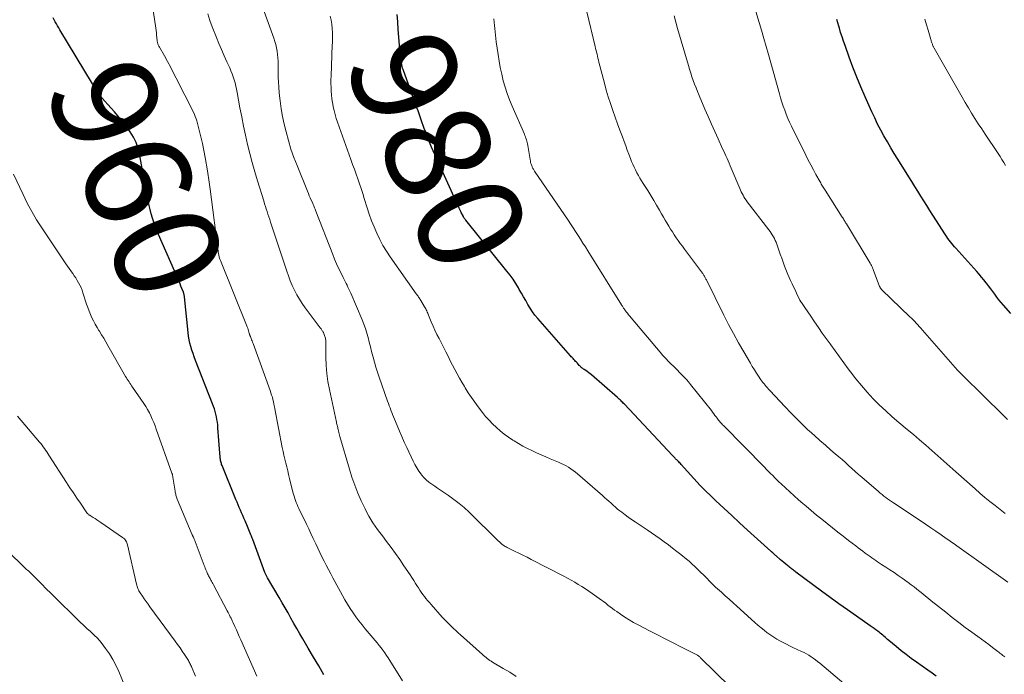
# Model space of a CAD drawing. Units: feet. Extents: x 1909995 to 1915009, y 534993 to 540000.
# Drawn here: x 1911017 to 1911205, y 537747 to 537871 of the extents above; entities that cross this region are included whole.
import ezdxf
from ezdxf.enums import TextEntityAlignment as Align

# ---------------------------------------------------------------- set-up
doc = ezdxf.new("R2010")
doc.units = ezdxf.units.FT
doc.header["$LTSCALE"] = 100
doc.header["$MEASUREMENT"] = 0
for name, color, linetype, lineweight in [('CONTOUR INDEX', 32, 'Continuous', 25), ('CONTOUR INDEX LABEL', 7, 'Continuous', 15), ('CONTOUR INTERMEDIATE', 40, 'Continuous', 15)]:
    doc.layers.add(name, color=color, linetype=linetype, lineweight=lineweight)
doc.styles.add('slant', font='romans.shx', dxfattribs={"oblique": 14.999978})

msp = doc.modelspace()

# ---------------------------------------------------------------- linework, layer by layer
at = {"layer": 'CONTOUR INDEX', "flags": 128}
for points, elevation in [([(1911191.98, 537746.32), (1911191.17, 537746.88), (1911190.37, 537747.44), (1911188.19, 537748.97), (1911187.2, 537749.68), (1911186.23, 537750.41), (1911185.27, 537751.16), (1911184.33, 537751.94), (1911182.94, 537753.12), (1911182.71, 537753.31), (1911182.48, 537753.51), (1911182.25, 537753.71), (1911182.02, 537753.91), (1911181.79, 537754.11), (1911181.56, 537754.3), (1911181.32, 537754.49), (1911181.08, 537754.67), (1911180.85, 537754.85), (1911180.49, 537755.11), (1911180.13, 537755.38), (1911179.76, 537755.64), (1911179.4, 537755.9), (1911176.78, 537757.74), (1911175.11, 537758.92), (1911173.44, 537760.11), (1911171.78, 537761.31), (1911170.13, 537762.52), (1911165.25, 537766.12), (1911165.09, 537766.24), (1911164.93, 537766.36), (1911164.77, 537766.49), (1911164.61, 537766.61), (1911164.45, 537766.73), (1911164.29, 537766.86), (1911164.13, 537766.99), (1911163.98, 537767.12), (1911163.64, 537767.4), (1911163.31, 537767.67), (1911162.99, 537767.94), (1911162.67, 537768.21), (1911162.35, 537768.49), (1911161.53, 537769.21), (1911161.4, 537769.32), (1911161.27, 537769.43), (1911161.15, 537769.54), (1911161.02, 537769.66), (1911160.86, 537769.79), (1911160.81, 537769.83), (1911160.76, 537769.88), (1911160.71, 537769.92), (1911160.66, 537769.97), (1911160.61, 537770.01), (1911160.56, 537770.05), (1911160.51, 537770.1), (1911160.47, 537770.14), (1911156.06, 537774.14), (1911154.54, 537775.52), (1911153.03, 537776.91), (1911151.53, 537778.31), (1911150.04, 537779.72), (1911147.09, 537782.53), (1911147.02, 537782.61), (1911143.41, 537786.62), (1911143.26, 537786.78), (1911143.1, 537786.95), (1911142.95, 537787.11), (1911142.79, 537787.27), (1911142.7, 537787.36), (1911142.59, 537787.48), (1911142.47, 537787.6), (1911142.35, 537787.71), (1911142.24, 537787.83), (1911142.12, 537787.95), (1911142.01, 537788.07), (1911141.89, 537788.19), (1911141.78, 537788.31), (1911132.61, 537798.08), (1911132.45, 537798.25), (1911132.29, 537798.42), (1911132.12, 537798.58), (1911131.96, 537798.75), (1911131.79, 537798.91), (1911131.62, 537799.07), (1911131.45, 537799.23), (1911131.27, 537799.38), (1911126.33, 537803.67), (1911126.07, 537803.89), (1911125.81, 537804.1), (1911125.54, 537804.3), (1911125.26, 537804.49), (1911124.96, 537804.7), (1911124.83, 537804.79), (1911124.71, 537804.88), (1911124.58, 537804.97), (1911124.46, 537805.07), (1911124.34, 537805.17), (1911124.23, 537805.27), (1911124.12, 537805.38), (1911124.01, 537805.49), (1911123.65, 537805.9), (1911123.49, 537806.09), (1911123.32, 537806.26), (1911123.16, 537806.44), (1911122.99, 537806.62), (1911122.82, 537806.79), (1911122.66, 537806.97), (1911122.49, 537807.15), (1911122.33, 537807.33), (1911116.1, 537814.43), (1911115.58, 537815.06), (1911115.09, 537815.71), (1911114.64, 537816.4), (1911114.21, 537817.1), (1911113.81, 537817.82), (1911113.4, 537818.54), (1911113, 537819.26), (1911112.59, 537819.97), (1911112.44, 537820.24), (1911111.94, 537821.08), (1911111.41, 537821.89), (1911110.84, 537822.68), (1911110.25, 537823.46), (1911102.42, 537833.13), (1911102.36, 537833.21), (1911102.29, 537833.3), (1911102.23, 537833.38), (1911102.17, 537833.47), (1911102.11, 537833.56), (1911102.05, 537833.65), (1911102, 537833.74), (1911101.95, 537833.83), (1911101.54, 537834.62), (1911101.49, 537834.72), (1911101.44, 537834.82), (1911101.39, 537834.92), (1911101.34, 537835.02), (1911101.29, 537835.12), (1911101.25, 537835.23), (1911101.2, 537835.33), (1911101.15, 537835.43), (1911095.91, 537847.07), (1911095.64, 537847.68), (1911095.38, 537848.3), (1911095.13, 537848.92), (1911094.89, 537849.54), (1911094.71, 537850.02), (1911094.5, 537850.58), (1911094.3, 537851.15), (1911094.1, 537851.71), (1911093.9, 537852.28), (1911093.71, 537852.84), (1911093.51, 537853.41), (1911093.31, 537853.98), (1911093.1, 537854.54), (1911090.46, 537861.84), (1911090.42, 537861.95), (1911090.39, 537862.05), (1911090.35, 537862.16), (1911090.32, 537862.27), (1911090.3, 537862.38), (1911090.27, 537862.49), (1911090.25, 537862.6), (1911090.24, 537862.71), (1911090.12, 537863.57), (1911090.05, 537864.11), (1911089.98, 537864.65), (1911089.93, 537865.2), (1911089.88, 537865.74), (1911089.55, 537869.45), (1911089.44, 537870.89), (1911089.33, 537872.34)], 980), ([(1911075.4, 537746.58), (1911074.41, 537748.26), (1911073.41, 537749.94), (1911072.42, 537751.62), (1911071.36, 537753.42), (1911070.79, 537754.39), (1911070.22, 537755.37), (1911069.67, 537756.36), (1911069.12, 537757.35), (1911068.58, 537758.34), (1911068.02, 537759.32), (1911067.46, 537760.3), (1911066.89, 537761.28), (1911064.68, 537765.03), (1911064.6, 537765.15), (1911064.53, 537765.28), (1911064.46, 537765.41), (1911064.4, 537765.54), (1911064.33, 537765.67), (1911064.27, 537765.8), (1911064.22, 537765.94), (1911064.17, 537766.07), (1911061.86, 537772.31), (1911061.74, 537772.62), (1911061.63, 537772.94), (1911061.5, 537773.25), (1911061.38, 537773.56), (1911061.25, 537773.87), (1911061.13, 537774.17), (1911060.99, 537774.48), (1911060.86, 537774.79), (1911060.38, 537775.87), (1911060.16, 537776.37), (1911059.94, 537776.88), (1911059.72, 537777.39), (1911059.5, 537777.9), (1911059.28, 537778.4), (1911059.07, 537778.91), (1911058.85, 537779.42), (1911058.64, 537779.94), (1911056.01, 537786.42), (1911055.93, 537786.61), (1911055.87, 537786.81), (1911055.81, 537787), (1911055.76, 537787.2), (1911055.71, 537787.41), (1911055.68, 537787.61), (1911055.65, 537787.81), (1911055.63, 537788.02), (1911055.47, 537790.38), (1911055.41, 537791.18), (1911055.35, 537791.99), (1911055.29, 537792.79), (1911055.22, 537793.6), (1911055.17, 537794.18), (1911055.11, 537794.69), (1911055.04, 537795.2), (1911054.95, 537795.71), (1911054.84, 537796.21), (1911054.7, 537796.71), (1911054.56, 537797.2), (1911054.39, 537797.69), (1911054.21, 537798.17), (1911050.97, 537806.45), (1911050.72, 537807.1), (1911050.49, 537807.74), (1911050.27, 537808.4), (1911050.07, 537809.06), (1911049.89, 537809.72), (1911049.73, 537810.39), (1911049.62, 537811.07), (1911049.53, 537811.75), (1911048.84, 537818.58), (1911048.83, 537818.69), (1911048.81, 537818.8), (1911048.79, 537818.91), (1911048.77, 537819.02), (1911048.74, 537819.12), (1911048.72, 537819.23), (1911048.68, 537819.34), (1911048.64, 537819.44), (1911048.36, 537820.14), (1911048.18, 537820.59), (1911048, 537821.05), (1911047.81, 537821.5), (1911047.62, 537821.94), (1911043.93, 537830.43), (1911043.61, 537831.2), (1911043.3, 537831.98), (1911043.02, 537832.76), (1911042.75, 537833.56), (1911042.51, 537834.36), (1911042.3, 537835.16), (1911042.11, 537835.97), (1911041.94, 537836.79), (1911040.41, 537845.07), (1911040.3, 537845.65), (1911040.16, 537846.22), (1911040.01, 537846.79), (1911039.84, 537847.36), (1911039.63, 537847.91), (1911039.4, 537848.44), (1911039.12, 537848.96), (1911038.82, 537849.46), (1911038.5, 537849.94), (1911038, 537850.66), (1911037.49, 537851.36), (1911036.95, 537852.06), (1911036.39, 537852.73), (1911036.1, 537853.08), (1911035.5, 537853.78), (1911034.9, 537854.47), (1911034.29, 537855.15), (1911033.68, 537855.83), (1911032.59, 537857), (1911032.51, 537857.09), (1911032.44, 537857.18), (1911032.37, 537857.27), (1911032.3, 537857.37), (1911032.24, 537857.46), (1911032.18, 537857.56), (1911032.12, 537857.66), (1911032.06, 537857.76), (1911031.89, 537858.09), (1911031.75, 537858.35), (1911031.61, 537858.61), (1911031.46, 537858.87), (1911031.31, 537859.13), (1911025.15, 537869.39), (1911024.92, 537869.77), (1911024.69, 537870.15), (1911024.46, 537870.53), (1911024.24, 537870.92), (1911024.03, 537871.31), (1911023.82, 537871.7)], 960), ([(1911206.2, 537815.35), (1911204.75, 537816.98), (1911204.32, 537817.48), (1911203.9, 537817.98), (1911203.5, 537818.5), (1911203.11, 537819.03), (1911202.73, 537819.57), (1911202.34, 537820.1), (1911201.95, 537820.63), (1911201.55, 537821.15), (1911201.49, 537821.22), (1911201.06, 537821.77), (1911200.62, 537822.32), (1911200.16, 537822.85), (1911199.7, 537823.38), (1911195.71, 537827.8), (1911195.45, 537828.1), (1911195.19, 537828.41), (1911194.94, 537828.72), (1911194.69, 537829.03), (1911194.45, 537829.35), (1911194.21, 537829.67), (1911193.99, 537830), (1911193.76, 537830.34), (1911191.35, 537834.1), (1911190.77, 537835.01), (1911190.2, 537835.92), (1911189.63, 537836.84), (1911189.06, 537837.75), (1911188.49, 537838.67), (1911187.93, 537839.59), (1911187.36, 537840.5), (1911186.78, 537841.41), (1911184.67, 537844.76), (1911183.99, 537845.85), (1911183.32, 537846.95), (1911182.67, 537848.06), (1911182.03, 537849.18), (1911181.41, 537850.31), (1911180.82, 537851.45), (1911180.26, 537852.61), (1911179.72, 537853.77), (1911178.44, 537856.66), (1911177.63, 537858.53), (1911176.85, 537860.4), (1911176.12, 537862.29), (1911175.41, 537864.2), (1911174.61, 537866.39), (1911174.33, 537867.21), (1911174.05, 537868.03), (1911173.78, 537868.86), (1911173.53, 537869.69), (1911173.4, 537870.11), (1911173.22, 537870.73), (1911173.05, 537871.36)], 1000)]:
    msp.add_lwpolyline(points, dxfattribs=dict(at, elevation=elevation))
at = {"layer": 'CONTOUR INTERMEDIATE', "flags": 128}
for points, elevation in [([(1911090.39, 537745.41), (1911087.97, 537749.27), (1911087.65, 537749.77), (1911087.32, 537750.27), (1911086.98, 537750.75), (1911086.63, 537751.23), (1911086.27, 537751.71), (1911085.9, 537752.18), (1911085.53, 537752.64), (1911085.15, 537753.1), (1911083.27, 537755.33), (1911082.66, 537756.08), (1911082.07, 537756.84), (1911081.5, 537757.62), (1911080.94, 537758.4), (1911080.4, 537759.2), (1911079.89, 537760.02), (1911079.4, 537760.85), (1911078.92, 537761.69), (1911077.12, 537765.02), (1911076.69, 537765.82), (1911076.27, 537766.62), (1911075.85, 537767.43), (1911075.44, 537768.23), (1911075.03, 537769.04), (1911074.63, 537769.86), (1911074.24, 537770.67), (1911073.85, 537771.49), (1911073.77, 537771.65), (1911073.35, 537772.55), (1911072.92, 537773.45), (1911072.5, 537774.35), (1911072.07, 537775.24), (1911070.63, 537778.26), (1911070.45, 537778.64), (1911070.29, 537779.01), (1911070.14, 537779.4), (1911069.99, 537779.78), (1911069.85, 537780.17), (1911069.73, 537780.56), (1911069.61, 537780.96), (1911069.51, 537781.35), (1911068.87, 537783.95), (1911068.68, 537784.69), (1911068.5, 537785.42), (1911068.32, 537786.16), (1911068.13, 537786.9), (1911067.96, 537787.64), (1911067.79, 537788.38), (1911067.63, 537789.12), (1911067.48, 537789.87), (1911066.08, 537797.19), (1911065.99, 537797.63), (1911065.89, 537798.08), (1911065.8, 537798.53), (1911065.69, 537798.97), (1911065.58, 537799.41), (1911065.45, 537799.85), (1911065.32, 537800.29), (1911065.17, 537800.72), (1911061.91, 537809.67), (1911061.82, 537809.91), (1911061.73, 537810.15), (1911061.64, 537810.39), (1911061.54, 537810.62), (1911061.4, 537810.98), (1911061.38, 537811.04), (1911061.35, 537811.1), (1911061.33, 537811.15), (1911061.32, 537811.21), (1911061.3, 537811.27), (1911061.28, 537811.33), (1911061.26, 537811.39), (1911061.24, 537811.45), (1911061.13, 537811.83), (1911061.06, 537812.08), (1911060.98, 537812.32), (1911060.89, 537812.56), (1911060.79, 537812.81), (1911055.7, 537825.44), (1911055.64, 537825.59), (1911055.58, 537825.75), (1911055.53, 537825.91), (1911055.48, 537826.08), (1911055.44, 537826.24), (1911055.41, 537826.41), (1911055.38, 537826.57), (1911055.35, 537826.74), (1911053.75, 537839.08), (1911053.69, 537839.52), (1911053.63, 537839.95), (1911053.56, 537840.38), (1911053.5, 537840.82), (1911053.42, 537841.25), (1911053.35, 537841.68), (1911053.28, 537842.12), (1911053.21, 537842.55), (1911052.79, 537845.09), (1911052.55, 537846.41), (1911052.29, 537847.72), (1911051.98, 537849.02), (1911051.65, 537850.31), (1911051.18, 537852.04), (1911051.05, 537852.46), (1911050.91, 537852.88), (1911050.73, 537853.29), (1911050.55, 537853.69), (1911047.27, 537860.2), (1911046.72, 537861.27), (1911046.17, 537862.33), (1911045.6, 537863.38), (1911045.02, 537864.43), (1911044.08, 537866.09), (1911043.97, 537866.3), (1911043.87, 537866.53), (1911043.79, 537866.75), (1911043.73, 537866.99), (1911043.67, 537867.23), (1911043.63, 537867.47), (1911043.6, 537867.71), (1911043.58, 537867.95), (1911043.55, 537868.35), (1911043.52, 537868.8), (1911043.48, 537869.24), (1911043.42, 537869.69), (1911043.36, 537870.13), (1911041.74, 537880.77)], 964), ([(1911152.82, 537744.19), (1911147.05, 537749.88), (1911146.94, 537749.98), (1911146.84, 537750.07), (1911146.73, 537750.16), (1911146.61, 537750.24), (1911146.5, 537750.32), (1911146.38, 537750.4), (1911146.25, 537750.46), (1911146.13, 537750.53), (1911143.38, 537751.89), (1911141.88, 537752.64), (1911140.39, 537753.39), (1911138.9, 537754.16), (1911137.41, 537754.93), (1911135.2, 537756.09), (1911134.35, 537756.56), (1911133.51, 537757.04), (1911132.7, 537757.56), (1911131.89, 537758.1), (1911131.17, 537758.6), (1911130.74, 537758.91), (1911130.32, 537759.22), (1911129.9, 537759.53), (1911129.48, 537759.86), (1911129.07, 537760.18), (1911128.65, 537760.5), (1911128.23, 537760.81), (1911127.8, 537761.11), (1911126.49, 537762.04), (1911125.84, 537762.49), (1911125.18, 537762.94), (1911124.51, 537763.37), (1911123.83, 537763.79), (1911123.15, 537764.19), (1911122.46, 537764.59), (1911121.76, 537764.97), (1911121.06, 537765.35), (1911114.87, 537768.55), (1911114.08, 537768.96), (1911113.28, 537769.36), (1911112.49, 537769.75), (1911111.68, 537770.14), (1911110.44, 537770.73), (1911110.26, 537770.82), (1911110.09, 537770.91), (1911109.91, 537771.01), (1911109.74, 537771.12), (1911109.71, 537771.14), (1911109.56, 537771.24), (1911109.42, 537771.34), (1911109.28, 537771.45), (1911109.15, 537771.57), (1911109.02, 537771.69), (1911108.89, 537771.81), (1911108.76, 537771.93), (1911108.64, 537772.05), (1911103.02, 537777.56), (1911102.1, 537778.41), (1911101.15, 537779.22), (1911100.16, 537779.98), (1911099.14, 537780.7), (1911098.18, 537781.34), (1911097.62, 537781.72), (1911097.05, 537782.09), (1911096.49, 537782.47), (1911095.94, 537782.85), (1911095.4, 537783.25), (1911094.89, 537783.69), (1911094.43, 537784.17), (1911093.99, 537784.68), (1911093.92, 537784.77), (1911093.49, 537785.36), (1911093.09, 537785.97), (1911092.73, 537786.61), (1911092.39, 537787.26), (1911091.17, 537789.87), (1911090.7, 537790.9), (1911090.23, 537791.94), (1911089.78, 537792.98), (1911089.34, 537794.02), (1911088.81, 537795.28), (1911088.64, 537795.7), (1911088.47, 537796.12), (1911088.31, 537796.54), (1911088.14, 537796.96), (1911087.98, 537797.39), (1911087.82, 537797.81), (1911087.67, 537798.24), (1911087.51, 537798.66), (1911085.89, 537803.28), (1911085.57, 537804.22), (1911085.27, 537805.17), (1911085, 537806.13), (1911084.75, 537807.09), (1911084.7, 537807.27), (1911084.48, 537808.14), (1911084.26, 537809.02), (1911084.04, 537809.9), (1911083.81, 537810.78), (1911083.57, 537811.64), (1911083.29, 537812.51), (1911082.99, 537813.35), (1911082.65, 537814.19), (1911080.5, 537819.27), (1911080.33, 537819.65), (1911080.16, 537820.02), (1911079.98, 537820.39), (1911079.8, 537820.75), (1911079.61, 537821.11), (1911079.42, 537821.48), (1911079.24, 537821.84), (1911079.06, 537822.21), (1911078.59, 537823.16), (1911078.19, 537824), (1911077.8, 537824.86), (1911077.43, 537825.72), (1911077.08, 537826.59), (1911073.88, 537834.84), (1911073.79, 537835.05), (1911073.71, 537835.26), (1911073.63, 537835.47), (1911073.55, 537835.69), (1911073.47, 537835.9), (1911073.38, 537836.11), (1911073.3, 537836.31), (1911073.2, 537836.52), (1911073, 537836.96), (1911072.81, 537837.38), (1911072.62, 537837.81), (1911072.44, 537838.24), (1911072.26, 537838.67), (1911070.28, 537843.53), (1911069.68, 537845.11), (1911069.12, 537846.7), (1911068.64, 537848.32), (1911068.2, 537849.95), (1911067.84, 537851.44), (1911067.52, 537852.9), (1911067.25, 537854.38), (1911067.05, 537855.87), (1911066.9, 537857.36), (1911066.81, 537858.51), (1911066.75, 537859.44), (1911066.7, 537860.36), (1911066.68, 537861.29), (1911066.67, 537862.21), (1911066.68, 537862.79), (1911066.66, 537863.42), (1911066.63, 537864.06), (1911066.57, 537864.7), (1911066.49, 537865.33), (1911066.38, 537865.96), (1911066.24, 537866.58), (1911066.07, 537867.19), (1911065.87, 537867.8), (1911063.42, 537874.48)], 972), ([(1911205.57, 537795.19), (1911204.77, 537795.95), (1911197.05, 537803.54), (1911196.92, 537803.67), (1911196.79, 537803.8), (1911196.66, 537803.93), (1911196.54, 537804.06), (1911196.41, 537804.19), (1911196.29, 537804.32), (1911196.16, 537804.46), (1911196.04, 537804.59), (1911189.33, 537812.22), (1911189.04, 537812.55), (1911188.75, 537812.87), (1911188.46, 537813.2), (1911188.16, 537813.52), (1911187.87, 537813.84), (1911187.56, 537814.16), (1911187.26, 537814.47), (1911186.95, 537814.77), (1911181.63, 537819.86), (1911181.61, 537819.87), (1911181.6, 537819.89), (1911181.58, 537819.9), (1911181.57, 537819.92), (1911181.51, 537819.98), (1911181.49, 537819.99), (1911181.48, 537820.01), (1911181.47, 537820.03), (1911181.46, 537820.05), (1911181.37, 537820.18), (1911181.32, 537820.27), (1911181.27, 537820.36), (1911181.23, 537820.45), (1911181.19, 537820.54), (1911179.98, 537823.76), (1911179.92, 537823.92), (1911179.85, 537824.07), (1911179.78, 537824.23), (1911179.71, 537824.39), (1911179.63, 537824.54), (1911179.55, 537824.69), (1911179.47, 537824.84), (1911179.38, 537824.99), (1911174.89, 537832.42), (1911174.79, 537832.58), (1911174.69, 537832.75), (1911174.59, 537832.91), (1911174.49, 537833.08), (1911174.39, 537833.24), (1911174.29, 537833.41), (1911174.19, 537833.57), (1911174.09, 537833.73), (1911170.83, 537838.83), (1911170.71, 537839.03), (1911170.58, 537839.23), (1911170.46, 537839.43), (1911170.34, 537839.63), (1911170.21, 537839.83), (1911170.09, 537840.03), (1911169.98, 537840.23), (1911169.86, 537840.43), (1911169.08, 537841.84), (1911168.58, 537842.75), (1911168.09, 537843.66), (1911167.62, 537844.58), (1911167.15, 537845.51), (1911164.41, 537851.04), (1911164.06, 537851.79), (1911163.72, 537852.54), (1911163.41, 537853.31), (1911163.12, 537854.08), (1911162.85, 537854.86), (1911162.59, 537855.64), (1911162.35, 537856.43), (1911162.12, 537857.22), (1911160.49, 537863.12), (1911160.05, 537864.67), (1911159.61, 537866.21), (1911159.16, 537867.76), (1911158.71, 537869.3), (1911157.2, 537874.34)], 996), ([(1911112.03, 537746.27), (1911110.77, 537747.04), (1911109.51, 537747.8), (1911107.48, 537749), (1911107.23, 537749.16), (1911106.98, 537749.32), (1911106.74, 537749.49), (1911106.5, 537749.66), (1911106.26, 537749.84), (1911106.03, 537750.03), (1911105.81, 537750.22), (1911105.58, 537750.41), (1911101.41, 537754.16), (1911100.96, 537754.57), (1911100.51, 537754.98), (1911100.07, 537755.4), (1911099.63, 537755.82), (1911099.2, 537756.25), (1911098.77, 537756.68), (1911098.35, 537757.12), (1911097.94, 537757.57), (1911095.8, 537759.93), (1911095.47, 537760.31), (1911095.15, 537760.69), (1911094.83, 537761.08), (1911094.52, 537761.48), (1911094.22, 537761.88), (1911093.93, 537762.29), (1911093.65, 537762.71), (1911093.38, 537763.13), (1911093.22, 537763.4), (1911092.86, 537763.96), (1911092.51, 537764.51), (1911092.15, 537765.07), (1911091.79, 537765.62), (1911090.63, 537767.35), (1911089.83, 537768.53), (1911089.02, 537769.69), (1911088.18, 537770.84), (1911087.33, 537771.98), (1911086.53, 537773.03), (1911086.07, 537773.64), (1911085.62, 537774.26), (1911085.18, 537774.88), (1911084.74, 537775.5), (1911084.33, 537776.14), (1911083.94, 537776.79), (1911083.58, 537777.46), (1911083.24, 537778.15), (1911082.52, 537779.7), (1911081.87, 537781.17), (1911081.26, 537782.67), (1911080.73, 537784.19), (1911080.24, 537785.73), (1911078.41, 537791.96), (1911078.34, 537792.21), (1911078.27, 537792.46), (1911078.22, 537792.71), (1911078.16, 537792.96), (1911078.15, 537793.05), (1911078.1, 537793.26), (1911078.06, 537793.47), (1911078.02, 537793.67), (1911077.97, 537793.88), (1911077.92, 537794.09), (1911077.87, 537794.29), (1911077.82, 537794.5), (1911077.78, 537794.7), (1911076.43, 537800.93), (1911076.15, 537802.44), (1911075.94, 537803.96), (1911075.82, 537805.49), (1911075.77, 537807.03), (1911075.76, 537809.75), (1911075.76, 537809.93), (1911075.75, 537810.12), (1911075.74, 537810.3), (1911075.72, 537810.48), (1911075.7, 537810.66), (1911075.66, 537810.84), (1911075.6, 537811.01), (1911075.54, 537811.18), (1911075.29, 537811.73), (1911075.23, 537811.85), (1911075.16, 537811.98), (1911075.09, 537812.1), (1911075.01, 537812.21), (1911074.93, 537812.33), (1911074.85, 537812.44), (1911074.77, 537812.55), (1911074.68, 537812.66), (1911071.84, 537816.48), (1911071.28, 537817.28), (1911070.75, 537818.1), (1911070.26, 537818.95), (1911069.8, 537819.82), (1911069.38, 537820.7), (1911068.99, 537821.6), (1911068.63, 537822.52), (1911068.31, 537823.44), (1911065.24, 537832.76), (1911065.07, 537833.27), (1911064.91, 537833.77), (1911064.74, 537834.27), (1911064.58, 537834.78), (1911064.42, 537835.28), (1911064.26, 537835.78), (1911064.1, 537836.29), (1911063.94, 537836.8), (1911062.73, 537840.67), (1911062.22, 537842.38), (1911061.74, 537844.1), (1911061.3, 537845.83), (1911060.88, 537847.56), (1911060.49, 537849.31), (1911060.11, 537851.05), (1911059.76, 537852.8), (1911059.42, 537854.55), (1911058.88, 537857.48), (1911058.75, 537858.08), (1911058.62, 537858.67), (1911058.47, 537859.27), (1911058.31, 537859.86), (1911058.13, 537860.44), (1911057.93, 537861.01), (1911057.7, 537861.58), (1911057.46, 537862.14), (1911056.92, 537863.32), (1911056.4, 537864.47), (1911055.9, 537865.62), (1911055.41, 537866.78), (1911054.93, 537867.95), (1911054.14, 537869.95), (1911053.68, 537871.2), (1911053.27, 537872.47)], 968), ([(1911174.4, 537744.92), (1911169.79, 537748.77), (1911169.39, 537749.1), (1911168.98, 537749.41), (1911168.56, 537749.72), (1911168.14, 537750.01), (1911167.7, 537750.29), (1911167.26, 537750.55), (1911166.8, 537750.8), (1911166.34, 537751.03), (1911164.67, 537751.8), (1911164.06, 537752.09), (1911163.44, 537752.39), (1911162.83, 537752.7), (1911162.22, 537753.02), (1911161.62, 537753.35), (1911161.04, 537753.71), (1911160.47, 537754.09), (1911159.92, 537754.49), (1911159.8, 537754.58), (1911159.21, 537755.05), (1911158.62, 537755.53), (1911158.04, 537756.03), (1911157.47, 537756.53), (1911154.04, 537759.61), (1911153.3, 537760.28), (1911152.55, 537760.95), (1911151.81, 537761.62), (1911151.07, 537762.3), (1911149.98, 537763.29), (1911149.79, 537763.47), (1911149.59, 537763.65), (1911149.4, 537763.83), (1911149.21, 537764.01), (1911149.02, 537764.2), (1911148.83, 537764.38), (1911148.64, 537764.57), (1911148.46, 537764.76), (1911146.36, 537766.85), (1911146.13, 537767.08), (1911145.89, 537767.31), (1911145.65, 537767.53), (1911145.41, 537767.75), (1911145.16, 537767.97), (1911144.91, 537768.18), (1911144.66, 537768.39), (1911144.41, 537768.6), (1911143.33, 537769.47), (1911142.56, 537770.08), (1911141.78, 537770.69), (1911140.99, 537771.29), (1911140.2, 537771.88), (1911139.4, 537772.46), (1911138.6, 537773.03), (1911137.79, 537773.6), (1911136.97, 537774.15), (1911134.63, 537775.71), (1911133.98, 537776.14), (1911133.35, 537776.59), (1911132.72, 537777.05), (1911132.1, 537777.52), (1911131.75, 537777.79), (1911131.31, 537778.14), (1911130.88, 537778.49), (1911130.47, 537778.86), (1911130.06, 537779.23), (1911129.65, 537779.61), (1911129.24, 537779.98), (1911128.82, 537780.35), (1911128.41, 537780.72), (1911123.7, 537784.83), (1911123.29, 537785.17), (1911122.87, 537785.5), (1911122.43, 537785.8), (1911121.98, 537786.09), (1911121.51, 537786.35), (1911121.04, 537786.6), (1911120.56, 537786.83), (1911120.07, 537787.05), (1911118.5, 537787.71), (1911117.62, 537788.08), (1911116.74, 537788.46), (1911115.87, 537788.86), (1911115, 537789.26), (1911114.15, 537789.69), (1911113.3, 537790.13), (1911112.47, 537790.6), (1911111.65, 537791.1), (1911111.36, 537791.28), (1911110.54, 537791.83), (1911109.74, 537792.4), (1911108.97, 537793.01), (1911108.23, 537793.66), (1911107.52, 537794.34), (1911106.83, 537795.04), (1911106.18, 537795.78), (1911105.56, 537796.55), (1911104.75, 537797.6), (1911104.1, 537798.47), (1911103.47, 537799.36), (1911102.88, 537800.27), (1911102.3, 537801.2), (1911102.15, 537801.47), (1911101.68, 537802.28), (1911101.21, 537803.09), (1911100.76, 537803.91), (1911100.32, 537804.73), (1911099.89, 537805.56), (1911099.46, 537806.39), (1911099.03, 537807.22), (1911098.6, 537808.05), (1911097.31, 537810.59), (1911096.92, 537811.38), (1911096.54, 537812.18), (1911096.18, 537812.99), (1911095.84, 537813.81), (1911095.34, 537815.03), (1911095.25, 537815.24), (1911095.16, 537815.44), (1911095.07, 537815.65), (1911094.97, 537815.86), (1911094.87, 537816.06), (1911094.77, 537816.26), (1911094.66, 537816.46), (1911094.54, 537816.66), (1911093.85, 537817.85), (1911093.75, 537818.01), (1911093.65, 537818.18), (1911093.54, 537818.34), (1911093.43, 537818.51), (1911093.32, 537818.67), (1911093.21, 537818.83), (1911093.1, 537818.99), (1911092.99, 537819.15), (1911088.02, 537826.16), (1911087.3, 537827.24), (1911086.63, 537828.34), (1911086.02, 537829.49), (1911085.45, 537830.65), (1911084.94, 537831.85), (1911084.46, 537833.05), (1911084.03, 537834.28), (1911083.62, 537835.51), (1911083.08, 537837.29), (1911082.79, 537838.23), (1911082.48, 537839.16), (1911082.17, 537840.09), (1911081.85, 537841.01), (1911081.52, 537841.93), (1911081.19, 537842.86), (1911080.86, 537843.78), (1911080.53, 537844.7), (1911077.99, 537851.8), (1911077.75, 537852.53), (1911077.52, 537853.27), (1911077.33, 537854.01), (1911077.16, 537854.76), (1911077.14, 537854.85), (1911077.01, 537855.56), (1911076.91, 537856.28), (1911076.83, 537857), (1911076.78, 537857.72), (1911076.75, 537858.44), (1911076.74, 537859.16), (1911076.74, 537859.89), (1911076.76, 537860.61), (1911076.77, 537861.09), (1911076.81, 537862.06), (1911076.85, 537863.03), (1911076.89, 537863.99), (1911076.93, 537864.96), (1911077.04, 537867.28), (1911077.05, 537868.07), (1911077.04, 537868.87), (1911076.98, 537869.66), (1911076.9, 537870.45), (1911076.76, 537871.23), (1911076.58, 537872.01)], 976), ([(1911205.61, 537764.18), (1911195.92, 537771.12), (1911195.42, 537771.48), (1911194.91, 537771.84), (1911194.4, 537772.2), (1911193.89, 537772.55), (1911192.92, 537773.22), (1911191.92, 537773.9), (1911190.92, 537774.58), (1911189.91, 537775.25), (1911188.91, 537775.93), (1911183.81, 537779.32), (1911183.44, 537779.57), (1911183.07, 537779.82), (1911182.71, 537780.08), (1911182.35, 537780.34), (1911182, 537780.61), (1911181.65, 537780.88), (1911181.31, 537781.17), (1911180.97, 537781.45), (1911177.83, 537784.19), (1911177.19, 537784.74), (1911176.56, 537785.3), (1911175.93, 537785.87), (1911175.3, 537786.43), (1911174.67, 537787), (1911174.04, 537787.56), (1911173.4, 537788.11), (1911172.75, 537788.66), (1911171.93, 537789.36), (1911170.88, 537790.27), (1911169.84, 537791.18), (1911168.81, 537792.11), (1911167.79, 537793.05), (1911167.56, 537793.25), (1911166.45, 537794.31), (1911165.35, 537795.39), (1911164.27, 537796.48), (1911163.2, 537797.59), (1911160.27, 537800.72), (1911160.05, 537800.96), (1911159.83, 537801.21), (1911159.61, 537801.46), (1911159.4, 537801.72), (1911159.2, 537801.97), (1911158.99, 537802.24), (1911158.8, 537802.5), (1911158.61, 537802.77), (1911158.15, 537803.43), (1911157.75, 537804.04), (1911157.35, 537804.65), (1911156.96, 537805.27), (1911156.59, 537805.9), (1911155.32, 537808.07), (1911154.33, 537809.8), (1911153.37, 537811.54), (1911152.45, 537813.3), (1911151.54, 537815.07), (1911148.21, 537821.76), (1911148.13, 537821.9), (1911148.06, 537822.04), (1911147.99, 537822.19), (1911147.92, 537822.33), (1911147.91, 537822.35), (1911147.84, 537822.48), (1911147.76, 537822.61), (1911147.69, 537822.73), (1911147.61, 537822.86), (1911147.53, 537822.98), (1911147.44, 537823.1), (1911147.36, 537823.22), (1911147.27, 537823.33), (1911144.03, 537827.65), (1911143.64, 537828.18), (1911143.25, 537828.71), (1911142.86, 537829.25), (1911142.48, 537829.8), (1911142.11, 537830.35), (1911141.75, 537830.9), (1911141.4, 537831.46), (1911141.05, 537832.03), (1911140.71, 537832.61), (1911140.37, 537833.18), (1911140.04, 537833.75), (1911139.7, 537834.33), (1911139.28, 537835.05), (1911138.73, 537835.99), (1911138.18, 537836.92), (1911137.61, 537837.84), (1911137.04, 537838.77), (1911136.19, 537840.12), (1911135.87, 537840.63), (1911135.57, 537841.14), (1911135.27, 537841.66), (1911134.98, 537842.18), (1911134.71, 537842.71), (1911134.45, 537843.25), (1911134.21, 537843.8), (1911133.98, 537844.35), (1911133.78, 537844.87), (1911133.47, 537845.69), (1911133.16, 537846.51), (1911132.85, 537847.33), (1911132.54, 537848.15), (1911132.22, 537849.01), (1911131.75, 537850.27), (1911131.29, 537851.52), (1911130.84, 537852.78), (1911130.39, 537854.04), (1911130.38, 537854.06), (1911129.95, 537855.34), (1911129.54, 537856.62), (1911129.16, 537857.91), (1911128.81, 537859.21), (1911127.76, 537863.24), (1911127.66, 537863.62), (1911127.57, 537863.99), (1911127.48, 537864.36), (1911127.39, 537864.73), (1911127.3, 537865.11), (1911127.21, 537865.48), (1911127.12, 537865.85), (1911127.03, 537866.23), (1911125.47, 537872.83)], 988), ([(1911205.13, 537777.31), (1911204.15, 537778.07), (1911203.17, 537778.82), (1911202.2, 537779.59), (1911201.24, 537780.36), (1911200.3, 537781.16), (1911199.37, 537781.97), (1911195.72, 537785.23), (1911194.57, 537786.25), (1911193.42, 537787.27), (1911192.28, 537788.29), (1911191.13, 537789.31), (1911189.98, 537790.33), (1911188.82, 537791.33), (1911187.65, 537792.32), (1911186.47, 537793.3), (1911184.87, 537794.61), (1911183.6, 537795.7), (1911182.35, 537796.81), (1911181.14, 537797.97), (1911179.96, 537799.15), (1911178.82, 537800.38), (1911177.72, 537801.64), (1911176.67, 537802.94), (1911175.65, 537804.27), (1911175.22, 537804.85), (1911174.39, 537805.98), (1911173.56, 537807.11), (1911172.73, 537808.25), (1911171.9, 537809.38), (1911171.75, 537809.58), (1911171, 537810.62), (1911170.26, 537811.66), (1911169.53, 537812.71), (1911168.81, 537813.77), (1911167.95, 537815.06), (1911167.66, 537815.48), (1911167.38, 537815.89), (1911167.09, 537816.31), (1911166.81, 537816.73), (1911166.31, 537817.44), (1911166.27, 537817.5), (1911166.23, 537817.56), (1911166.19, 537817.62), (1911166.16, 537817.68), (1911166.12, 537817.74), (1911166.09, 537817.81), (1911166.05, 537817.87), (1911166.02, 537817.94), (1911165.38, 537819.26), (1911165.1, 537819.86), (1911164.81, 537820.45), (1911164.52, 537821.04), (1911164.24, 537821.63), (1911163.96, 537822.23), (1911163.69, 537822.83), (1911163.45, 537823.44), (1911163.21, 537824.06), (1911163.1, 537824.36), (1911162.83, 537825.13), (1911162.55, 537825.9), (1911162.28, 537826.67), (1911162.01, 537827.44), (1911161.62, 537828.57), (1911161.48, 537828.94), (1911161.33, 537829.3), (1911161.16, 537829.65), (1911160.97, 537830), (1911160.77, 537830.34), (1911160.56, 537830.67), (1911160.33, 537830.99), (1911160.1, 537831.31), (1911155.98, 537836.67), (1911155.77, 537836.97), (1911155.56, 537837.26), (1911155.37, 537837.57), (1911155.19, 537837.88), (1911155.02, 537838.2), (1911154.86, 537838.52), (1911154.7, 537838.85), (1911154.56, 537839.18), (1911152.94, 537843.05), (1911152.75, 537843.52), (1911152.55, 537843.98), (1911152.34, 537844.44), (1911152.14, 537844.91), (1911151.93, 537845.37), (1911151.72, 537845.83), (1911151.51, 537846.29), (1911151.3, 537846.75), (1911150.44, 537848.63), (1911149.8, 537850.04), (1911149.17, 537851.45), (1911148.55, 537852.86), (1911147.95, 537854.28), (1911146.82, 537856.92), (1911146.53, 537857.62), (1911146.25, 537858.32), (1911145.98, 537859.03), (1911145.72, 537859.74), (1911145.47, 537860.45), (1911145.23, 537861.17), (1911145, 537861.89), (1911144.78, 537862.61), (1911143.42, 537867.31), (1911142.74, 537869.68), (1911142.08, 537872.06)], 992), ([(1911205.03, 537749.98), (1911204.84, 537750.13), (1911204.64, 537750.27), (1911204.45, 537750.42), (1911204.26, 537750.57), (1911204.07, 537750.72), (1911203.88, 537750.87), (1911203.68, 537751.01), (1911202.68, 537751.78), (1911201.99, 537752.31), (1911201.29, 537752.83), (1911200.59, 537753.35), (1911199.88, 537753.86), (1911198.76, 537754.68), (1911197.5, 537755.6), (1911196.25, 537756.54), (1911195.01, 537757.5), (1911193.78, 537758.47), (1911191.04, 537760.64), (1911190.49, 537761.08), (1911189.94, 537761.52), (1911189.4, 537761.97), (1911188.86, 537762.42), (1911188.31, 537762.86), (1911187.76, 537763.3), (1911187.2, 537763.72), (1911186.63, 537764.14), (1911185.49, 537764.96), (1911184.72, 537765.5), (1911183.95, 537766.03), (1911183.17, 537766.55), (1911182.39, 537767.07), (1911181.55, 537767.6), (1911181.18, 537767.84), (1911180.82, 537768.08), (1911180.45, 537768.33), (1911180.09, 537768.57), (1911179.73, 537768.82), (1911179.37, 537769.08), (1911179.02, 537769.33), (1911178.66, 537769.59), (1911178.45, 537769.75), (1911178, 537770.09), (1911177.55, 537770.43), (1911177.09, 537770.77), (1911176.64, 537771.12), (1911175.29, 537772.17), (1911174.27, 537772.96), (1911173.24, 537773.76), (1911172.22, 537774.56), (1911171.21, 537775.37), (1911170.19, 537776.18), (1911169.19, 537777), (1911168.19, 537777.83), (1911167.2, 537778.67), (1911166.6, 537779.18), (1911165.75, 537779.91), (1911164.91, 537780.66), (1911164.08, 537781.41), (1911163.26, 537782.18), (1911162.43, 537782.95), (1911162.03, 537783.34), (1911161.63, 537783.72), (1911161.24, 537784.11), (1911160.84, 537784.5), (1911160.45, 537784.89), (1911160.06, 537785.29), (1911159.67, 537785.68), (1911159.28, 537786.08), (1911151.46, 537794.03), (1911151.3, 537794.2), (1911151.14, 537794.37), (1911150.99, 537794.54), (1911150.83, 537794.71), (1911150.68, 537794.89), (1911150.54, 537795.07), (1911150.39, 537795.26), (1911150.25, 537795.44), (1911150.08, 537795.68), (1911149.85, 537795.98), (1911149.62, 537796.28), (1911149.39, 537796.58), (1911149.16, 537796.88), (1911145.19, 537801.88), (1911144.8, 537802.35), (1911144.4, 537802.82), (1911143.99, 537803.27), (1911143.56, 537803.71), (1911143.12, 537804.14), (1911142.69, 537804.58), (1911142.25, 537805.01), (1911141.81, 537805.44), (1911141.57, 537805.68), (1911141.02, 537806.24), (1911140.47, 537806.81), (1911139.95, 537807.4), (1911139.43, 537807.99), (1911133.87, 537814.57), (1911133.63, 537814.85), (1911133.41, 537815.13), (1911133.18, 537815.42), (1911132.97, 537815.71), (1911132.71, 537816.05), (1911132.62, 537816.17), (1911132.54, 537816.29), (1911132.46, 537816.41), (1911132.38, 537816.54), (1911132.3, 537816.66), (1911132.22, 537816.79), (1911132.14, 537816.91), (1911132.06, 537817.04), (1911125.64, 537827.34), (1911125.18, 537828.07), (1911124.72, 537828.8), (1911124.25, 537829.53), (1911123.79, 537830.26), (1911123.31, 537830.99), (1911122.84, 537831.72), (1911122.36, 537832.44), (1911121.87, 537833.15), (1911115.49, 537842.51), (1911115.42, 537842.63), (1911115.34, 537842.74), (1911115.27, 537842.86), (1911115.2, 537842.97), (1911115.13, 537843.09), (1911115.07, 537843.21), (1911115.02, 537843.34), (1911114.97, 537843.47), (1911114.9, 537843.7), (1911114.82, 537843.94), (1911114.75, 537844.19), (1911114.7, 537844.45), (1911114.65, 537844.7), (1911114.22, 537847.38), (1911114.17, 537847.66), (1911114.11, 537847.93), (1911114.04, 537848.2), (1911113.96, 537848.47), (1911113.87, 537848.74), (1911113.78, 537849), (1911113.68, 537849.26), (1911113.57, 537849.52), (1911111.23, 537854.86), (1911110.74, 537856.05), (1911110.29, 537857.25), (1911109.9, 537858.46), (1911109.55, 537859.7), (1911109.25, 537860.94), (1911108.98, 537862.19), (1911108.75, 537863.45), (1911108.55, 537864.72), (1911108.22, 537867.12), (1911108.14, 537867.74), (1911108.06, 537868.37), (1911107.99, 537868.99), (1911107.93, 537869.62), (1911107.87, 537870.24), (1911107.81, 537870.87), (1911107.75, 537871.5)], 984), ([(1911205.19, 537843.53), (1911204.84, 537844.11), (1911204.49, 537844.68), (1911204.13, 537845.26), (1911203.76, 537845.83), (1911203.39, 537846.4), (1911203.02, 537846.96), (1911201.94, 537848.55), (1911201.28, 537849.54), (1911200.63, 537850.53), (1911199.98, 537851.52), (1911199.34, 537852.52), (1911198.71, 537853.52), (1911198.09, 537854.53), (1911197.49, 537855.55), (1911196.89, 537856.58), (1911191.61, 537865.88), (1911191.54, 537866), (1911191.47, 537866.13), (1911191.41, 537866.25), (1911191.35, 537866.38), (1911191.29, 537866.51), (1911191.24, 537866.64), (1911191.19, 537866.77), (1911191.15, 537866.9), (1911191.14, 537866.94), (1911191.09, 537867.09), (1911191.04, 537867.24), (1911191, 537867.4), (1911190.95, 537867.55), (1911190.44, 537869.33), (1911190.13, 537870.37), (1911189.81, 537871.4)], 1004), ([(1911062.62, 537746.3), (1911059.58, 537753.22), (1911059.29, 537753.86), (1911059.01, 537754.5), (1911058.73, 537755.14), (1911058.44, 537755.77), (1911058.13, 537756.47), (1911058, 537756.75), (1911057.86, 537757.04), (1911057.72, 537757.33), (1911057.58, 537757.61), (1911057.44, 537757.9), (1911057.29, 537758.18), (1911057.14, 537758.46), (1911056.99, 537758.74), (1911054.37, 537763.72), (1911054.25, 537763.94), (1911054.13, 537764.17), (1911054, 537764.4), (1911053.87, 537764.62), (1911053.82, 537764.71), (1911053.72, 537764.89), (1911053.62, 537765.07), (1911053.52, 537765.25), (1911053.42, 537765.43), (1911053.33, 537765.61), (1911053.24, 537765.8), (1911053.16, 537765.98), (1911053.08, 537766.17), (1911053.02, 537766.32), (1911052.91, 537766.59), (1911052.81, 537766.86), (1911052.7, 537767.12), (1911052.6, 537767.39), (1911050.86, 537771.96), (1911050.8, 537772.12), (1911050.73, 537772.28), (1911050.67, 537772.43), (1911050.61, 537772.59), (1911050.54, 537772.75), (1911050.47, 537772.91), (1911050.41, 537773.06), (1911050.34, 537773.22), (1911047.49, 537780.02), (1911047.42, 537780.2), (1911047.35, 537780.39), (1911047.29, 537780.57), (1911047.23, 537780.76), (1911047.18, 537780.95), (1911047.13, 537781.15), (1911047.09, 537781.34), (1911047.06, 537781.54), (1911046.65, 537784.22), (1911046.63, 537784.31), (1911046.62, 537784.41), (1911046.6, 537784.51), (1911046.58, 537784.61), (1911046.55, 537784.7), (1911046.53, 537784.8), (1911046.5, 537784.89), (1911046.47, 537784.98), (1911043.47, 537793.35), (1911043.24, 537793.99), (1911042.99, 537794.62), (1911042.73, 537795.24), (1911042.46, 537795.86), (1911042.16, 537796.47), (1911041.84, 537797.07), (1911041.49, 537797.64), (1911041.12, 537798.21), (1911038.97, 537801.32), (1911038.79, 537801.58), (1911038.62, 537801.83), (1911038.45, 537802.09), (1911038.29, 537802.34), (1911038.12, 537802.6), (1911037.96, 537802.86), (1911037.81, 537803.13), (1911037.65, 537803.39), (1911034.29, 537809.31), (1911033.9, 537809.99), (1911033.49, 537810.66), (1911033.08, 537811.33), (1911032.66, 537812), (1911032.57, 537812.15), (1911032.2, 537812.74), (1911031.86, 537813.34), (1911031.53, 537813.96), (1911031.23, 537814.58), (1911030.94, 537815.21), (1911030.68, 537815.85), (1911030.44, 537816.5), (1911030.21, 537817.16), (1911029.52, 537819.32), (1911029.35, 537819.82), (1911029.16, 537820.3), (1911028.94, 537820.77), (1911028.7, 537821.24), (1911028.44, 537821.69), (1911028.17, 537822.14), (1911027.88, 537822.57), (1911027.58, 537823), (1911027.55, 537823.04), (1911027.22, 537823.49), (1911026.9, 537823.94), (1911026.59, 537824.39), (1911026.27, 537824.85), (1911021.68, 537831.68), (1911020.7, 537833.22), (1911019.77, 537834.79), (1911018.91, 537836.4), (1911018.11, 537838.04), (1911016.31, 537841.92)], 956), ([(1911050.97, 537746.32), (1911050.26, 537747.98), (1911050.17, 537748.17), (1911050.08, 537748.37), (1911049.99, 537748.56), (1911049.9, 537748.75), (1911049.8, 537748.94), (1911049.7, 537749.13), (1911049.59, 537749.31), (1911049.47, 537749.49), (1911048.86, 537750.42), (1911048.43, 537751.06), (1911048, 537751.69), (1911047.55, 537752.32), (1911047.1, 537752.95), (1911042.28, 537759.5), (1911041.91, 537760.01), (1911041.55, 537760.51), (1911041.2, 537761.02), (1911040.85, 537761.54), (1911040.41, 537762.2), (1911040.29, 537762.38), (1911040.18, 537762.58), (1911040.08, 537762.78), (1911039.99, 537762.98), (1911039.92, 537763.19), (1911039.84, 537763.41), (1911039.78, 537763.62), (1911039.73, 537763.84), (1911038.02, 537771.32), (1911037.96, 537771.53), (1911037.88, 537771.73), (1911037.79, 537771.92), (1911037.68, 537772.11), (1911037.55, 537772.28), (1911037.4, 537772.44), (1911037.24, 537772.59), (1911037.07, 537772.72), (1911032.91, 537775.59), (1911032.55, 537775.83), (1911032.19, 537776.07), (1911031.82, 537776.31), (1911031.45, 537776.54), (1911030.89, 537776.89), (1911030.8, 537776.94), (1911030.71, 537777), (1911030.63, 537777.06), (1911030.55, 537777.13), (1911030.47, 537777.2), (1911030.4, 537777.27), (1911030.34, 537777.35), (1911030.28, 537777.43), (1911029.04, 537779.23), (1911028.37, 537780.22), (1911027.71, 537781.21), (1911027.05, 537782.2), (1911026.4, 537783.2), (1911023.05, 537788.38), (1911022.84, 537788.7), (1911022.62, 537789.03), (1911022.41, 537789.35), (1911022.19, 537789.67), (1911021.96, 537789.99), (1911021.73, 537790.3), (1911021.48, 537790.6), (1911021.24, 537790.9), (1911017.04, 537795.84)], 952), ([(1911037.49, 537744.41), (1911036.34, 537747.23), (1911035.81, 537748.38), (1911035.23, 537749.5), (1911034.56, 537750.57), (1911033.83, 537751.61), (1911033.16, 537752.49), (1911032.71, 537753.05), (1911032.24, 537753.58), (1911031.74, 537754.08), (1911031.22, 537754.57), (1911030.95, 537754.8), (1911030.28, 537755.39), (1911029.62, 537756), (1911028.98, 537756.61), (1911028.34, 537757.23), (1911024.21, 537761.3), (1911023.38, 537762.13), (1911022.54, 537762.96), (1911021.7, 537763.8), (1911020.87, 537764.63), (1911019.58, 537765.92), (1911019.39, 537766.11), (1911019.19, 537766.29), (1911018.99, 537766.47), (1911018.79, 537766.65), (1911018.59, 537766.83), (1911018.39, 537767.01), (1911018.19, 537767.19), (1911018, 537767.37), (1911013.16, 537771.99)], 948)]:
    msp.add_lwpolyline(points, dxfattribs=dict(at, elevation=elevation))

# ---------------------------------------------------------------- texts
at = {"layer": 'CONTOUR INDEX LABEL', "style": 'slant', "oblique": 15}
for s, rotation, p in [('980', 293.5769, (1911097.14, 537846.39, 980)), ('960', 292.0282, (1911039.74, 537841.08, 960))]:
    msp.add_text(s, height=20, rotation=rotation, dxfattribs=at).set_placement(p, align=Align.MIDDLE_CENTER)

doc.saveas('drawing.dxf')
